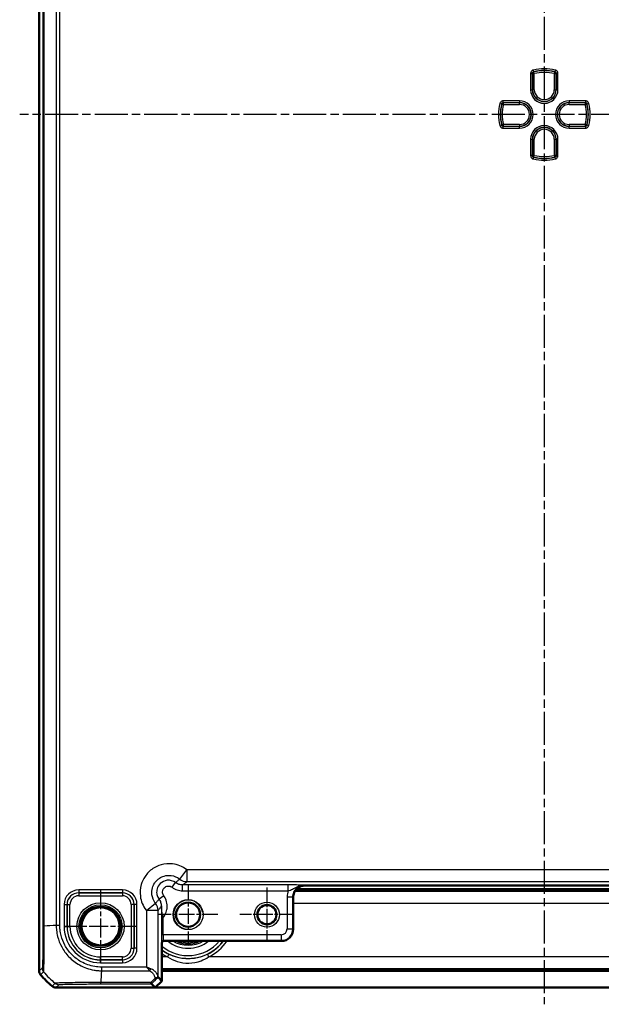
# Model space of a CAD drawing. Units: millimetres. Extents: x 1 to 1188, y 1 to 840.
# Drawn here: x 738 to 838, y 260 to 429 of the extents above; entities that cross this region are included whole.
import ezdxf

# ---------------------------------------------------------------- set-up
doc = ezdxf.new("R2010")
doc.units = ezdxf.units.MM
doc.linetypes.add('CHAIN', pattern=[0.3543, 0.2362, -0.0295, 0.0591, -0.0295])
doc.linetypes.add('DASH_DOT', pattern=[0.37, 0.24, -0.06, 0.01, -0.06])
for name, color, linetype, lineweight in [('Mittellinie (ISO)', 1, 'DASH_DOT', 25), ('Mittelpunktmarkierung (ISO)', 1, 'DASH_DOT', 25), ('Sichtbar (ISO)', 7, 'Continuous', 50), ('Sichtbar schmal (ISO)', 1, 'Continuous', 25)]:
    doc.layers.add(name, color=color, linetype=linetype, lineweight=lineweight)

msp = doc.modelspace()

# ---------------------------------------------------------------- linework, layer by layer
at = {"layer": 'Mittellinie (ISO)', "linetype": 'CHAIN', "ltscale": 23.990969}
for p, q in [((827.891498, 565.4704206), (827.891498, 260.3991906)), ((918.053988, 412.7490261), (738.0433915, 412.7490261))]:
    msp.add_line(p, q, dxfattribs=at)
at = {"layer": 'Mittelpunktmarkierung (ISO)', "linetype": 'CHAIN', "ltscale": 13.759706}
for p, q in [((751.891498, 279.9404022), (751.891498, 267.5576501)), ((758.0828741, 273.7490261), (745.7001219, 273.7490261))]:
    msp.add_line(p, q, dxfattribs=at)
at = {"layer": 'Mittelpunktmarkierung (ISO)', "linetype": 'CHAIN', "ltscale": 11.260876}
for p, q in [((766.891498, 280.8160261), (766.891498, 270.6820261)), ((771.958498, 275.7490261), (761.824498, 275.7490261))]:
    msp.add_line(p, q, dxfattribs=at)
at = {"layer": 'Mittelpunktmarkierung (ISO)', "linetype": 'CHAIN', "ltscale": 10.307786}
for p, q in [((780.391498, 280.387173), (780.391498, 271.1108793)), ((785.0296449, 275.7490261), (775.7533511, 275.7490261))]:
    msp.add_line(p, q, dxfattribs=at)
at = {"layer": 'Sichtbar (ISO)'}
for p, q in [((741.391498, 559.3957094), (741.391498, 266.1023429)), ((786.8911934, 280.7490261), (786.891498, 280.7490261)), ((786.891498, 280.7490261), (868.891498, 280.7490261)), ((784.891498, 278.7490261), (784.891498, 278.7493307)), ((784.891498, 273.2490261), (784.891498, 278.7490261)), ((784.891498, 273.2487215), (784.891498, 273.2490261)), ((762.391498, 264.380397), (762.391498, 270.9490261)), ((762.691498, 271.2490261), (782.891498, 271.2490261)), ((782.891498, 271.2490261), (782.8918026, 271.2490262)), ((741.391498, 266.1023429), (741.391498, 266.1023278)), ((761.7415603, 265.0303347), (762.391498, 264.380397)), ((744.2447996, 263.2490261), (744.2448148, 263.2490261)), ((744.2448148, 263.2490261), (761.2601271, 263.2490261)), ((761.2601271, 263.2490261), (760.6257024, 263.8834509)), ((761.2601271, 263.2490261), (762.391498, 264.380397)), ((894.5228688, 263.2490261), (761.2601271, 263.2490261))]:
    msp.add_line(p, q, dxfattribs=at)
for centre, radius in [((751.891498, 273.7490261), 3.2587262), ((766.891498, 275.7490261), 2.067), ((780.391498, 275.7490261), 1.6381469)]:
    msp.add_circle(centre, radius, dxfattribs=at)
for centre, radius, start, end in [((782.891498, 273.2490261), 2, 270.00872576, 359.991273908), ((762.691498, 270.9490261), 0.3, 90, 180), ((753.1732685, 275.0309543), 14.9988098, 219.628589071, 219.628871624), ((753.1741852, 275.0317134), 15, 219.628871611, 230.371128389), ((753.1746769, 275.0323071), 15.0007709, 230.371128393, 230.371410908)]:
    msp.add_arc(centre, radius, start, end, dxfattribs=at)
msp.add_ellipse((759.7418649, 263.0294208), major_axis=(1.9996952, 2.0009141), ratio=0.0174497467, start_param=6.2831799906, end_param=6.3013236477, dxfattribs=at)
for points, knots in [([(786.8911934, 280.7490261), (786.6401268, 280.7490255), (786.3723322, 280.6988684), (785.8796284, 280.4948352), (785.6547301, 280.3409317), (785.4771613, 280.1633628), (785.2995784, 279.9857799), (785.1456664, 279.760862), (784.9416488, 279.2681547), (784.8914987, 279.0003828), (784.891498, 278.7493307)], [-0.15065356307, -0.15065356307, -0.15065356307, -0.15065356307, -0.07533607438, -0.07533607438, 0, 0, 0, 0.07534203564, 0.07534203564, 0.15065361342, 0.15065361342, 0.15065361342, 0.15065361342]), ([(741.6212589, 265.4645877), (741.5475681, 265.5535866), (741.4898571, 265.654688), (741.4115279, 265.872104), (741.3914997, 265.9867812), (741.391498, 266.1023278)], [0, 0, 0, 0, 0.034664254965, 0.034664254965, 0.06932873744, 0.06932873744, 0.06932873744, 0.06932873744]), ([(761.2200075, 264.8659735), (761.2211036, 264.8657896), (761.2221998, 264.8656079), (761.2775223, 264.8565561), (761.3314268, 264.8534059), (761.4351443, 264.8591748), (761.4844424, 264.8681845), (761.5804642, 264.9008555), (761.6247501, 264.9263485), (761.6589991, 264.9590373)], [-0.000338206351, -0.000338206351, -0.000338206351, -0.000338206351, 0, 0, 0.016732203664, 0.016732203664, 0.033621870226, 0.033621870226, 0.0531846495, 0.0531846495, 0.0531846495, 0.0531846495]), ([(761.6589991, 264.9590373), (761.6643969, 264.9641892), (761.6695404, 264.9690713), (761.6939022, 264.9920572), (761.7084439, 265.0053152), (761.7321502, 265.0259143), (761.7387075, 265.0306014), (761.7405979, 265.0306386)], [0.066851478734, 0.066851478734, 0.066851478734, 0.066851478734, 0.070491243806, 0.070491243806, 0.085006141906, 0.085006141906, 0.103544111746, 0.103544111746, 0.103544111746, 0.103544111746]), ([(743.6070596, 263.478787), (743.6960558, 263.4050984), (743.7971539, 263.3473886), (744.0145692, 263.2690572), (744.1292497, 263.2490279), (744.2447996, 263.2490261)], [0, 0, 0, 0, 0.034663249, 0.034663249, 0.069328737457, 0.069328737457, 0.069328737457, 0.069328737457]), ([(760.5247376, 264.1179036), (760.5249614, 264.1171936), (760.5251851, 264.116485), (760.5486846, 264.0422275), (760.5722684, 263.9841627), (760.609022, 263.9062913), (760.6224592, 263.8855191), (760.6255552, 263.8835649)], [-0.000337792283, -0.000337792283, -0.000337792283, -0.000337792283, 0, 0, 0.035129880881, 0.035129880881, 0.068870888774, 0.068870888774, 0.068870888774, 0.068870888774])]:
    msp.add_open_spline(points, degree=3, knots=knots, dxfattribs=at)
msp.add_open_spline([(760.6255552, 263.8835649), (760.6256154, 263.8835269), (760.6256644, 263.8834889), (760.6257024, 263.8834509)], degree=3, dxfattribs=at)
at = {"layer": 'Sichtbar schmal (ISO)'}
for p, q in [((742.0260368, 551.718867), (742.0260368, 273.7791853)), ((742.2603755, 273.7792132), (742.2603755, 551.7188662)), ((744.2935014, 551.5802704), (744.2935014, 273.9177704)), ((744.9234686, 273.9177696), (744.9234686, 551.5802827)), ((825.5494102, 419.7787478), (825.5494102, 416.9990261)), ((825.5494102, 419.7787478), (825.8492274, 419.7787478)), ((825.8492274, 416.9990261), (825.8492274, 419.7787478)), ((826.076912, 420.0697585), (826.0047793, 420.3607693)), ((826.1812046, 419.7535409), (826.1100875, 420.0448015)), ((829.6729085, 420.0448015), (829.6017914, 419.7535409)), ((829.7782166, 420.3607693), (829.706084, 420.0697585)), ((829.9337685, 419.7787478), (830.2335858, 419.7787478)), ((829.9337685, 419.7787478), (829.9337685, 416.9990261)), ((830.2335858, 416.9990261), (830.2335858, 419.7787478)), ((825.8813874, 419.7535409), (826.1812046, 419.7535409)), ((825.8813874, 419.7535409), (825.8813874, 416.9990261)), ((826.1812046, 416.9990261), (826.1812046, 419.7535409)), ((829.6017914, 419.7535409), (829.9016086, 419.7535409)), ((829.6017914, 419.7535409), (829.6017914, 416.9990261)), ((829.9016086, 416.9990261), (829.9016086, 419.7535409)), ((825.5494102, 416.9990261), (825.8492274, 416.9990261)), ((825.8492274, 416.9990261), (825.8813874, 416.9990261)), ((826.1812046, 416.9990261), (825.8813874, 416.9990261)), ((829.6017914, 416.9990261), (829.9016086, 416.9990261)), ((829.9337685, 416.9990261), (829.9016086, 416.9990261)), ((830.2335858, 416.9990261), (829.9337685, 416.9990261)), ((823.641498, 415.0911139), (820.8617764, 415.0911139)), ((820.8617764, 414.7912967), (820.8617764, 415.0911139)), ((820.8617764, 414.7912967), (823.641498, 414.7912967)), ((820.8869832, 414.4593195), (820.8869832, 414.7591368)), ((823.641498, 414.7591368), (820.8869832, 414.7591368)), ((823.641498, 415.0911139), (823.641498, 414.7912967)), ((823.641498, 414.7912967), (823.641498, 414.7591368)), ((823.641498, 414.4593195), (823.641498, 414.7591368)), ((832.141498, 415.0911139), (832.141498, 414.7912967)), ((834.9212196, 415.0911139), (832.141498, 415.0911139)), ((832.141498, 414.7912967), (834.9212196, 414.7912967)), ((832.141498, 414.7912967), (832.141498, 414.7591368)), ((832.141498, 414.4593195), (832.141498, 414.7591368)), ((834.8960127, 414.7591368), (832.141498, 414.7591368)), ((834.8960127, 414.7591368), (834.8960127, 414.4593195)), ((834.9212196, 415.0911139), (834.9212196, 414.7912967)), ((820.2797548, 414.6357448), (820.5707656, 414.5636121)), ((820.5957226, 414.5304367), (820.8869832, 414.4593195)), ((820.8869832, 414.4593195), (823.641498, 414.4593195)), ((832.141498, 414.4593195), (834.8960127, 414.4593195)), ((834.8960127, 414.4593195), (835.1872733, 414.5304367)), ((835.2122304, 414.5636121), (835.5032411, 414.6357448)), ((820.5707656, 410.9344402), (820.2797548, 410.8623075)), ((820.8869832, 411.0387328), (820.5957226, 410.9676156)), ((820.8617764, 410.4069384), (820.8617764, 410.7067556)), ((823.641498, 410.7067556), (820.8617764, 410.7067556)), ((820.8617764, 410.4069384), (823.641498, 410.4069384)), ((820.8869832, 410.7389155), (820.8869832, 411.0387328)), ((823.641498, 411.0387328), (820.8869832, 411.0387328)), ((820.8869832, 410.7389155), (823.641498, 410.7389155)), ((823.641498, 411.0387328), (823.641498, 410.7389155)), ((823.641498, 410.7067556), (823.641498, 410.7389155)), ((823.641498, 410.4069384), (823.641498, 410.7067556)), ((832.141498, 411.0387328), (832.141498, 410.7389155)), ((834.8960127, 411.0387328), (832.141498, 411.0387328)), ((832.141498, 410.7389155), (834.8960127, 410.7389155)), ((832.141498, 410.7067556), (832.141498, 410.7389155)), ((832.141498, 410.4069384), (832.141498, 410.7067556)), ((834.9212196, 410.7067556), (832.141498, 410.7067556)), ((832.141498, 410.4069384), (834.9212196, 410.4069384)), ((834.8960127, 411.0387328), (834.8960127, 410.7389155)), ((835.1872733, 410.9676156), (834.8960127, 411.0387328)), ((834.9212196, 410.7067556), (834.9212196, 410.4069384)), ((835.5032411, 410.8623075), (835.2122304, 410.9344402)), ((825.5494102, 408.4990261), (825.5494102, 405.7193045)), ((825.5494102, 408.4990261), (825.8492274, 408.4990261)), ((825.8492274, 405.7193045), (825.8492274, 408.4990261)), ((825.8492274, 408.4990261), (825.8813874, 408.4990261)), ((826.1812046, 408.4990261), (825.8813874, 408.4990261)), ((825.8813874, 408.4990261), (825.8813874, 405.7445114)), ((826.1812046, 405.7445114), (826.1812046, 408.4990261)), ((829.6017914, 408.4990261), (829.9016086, 408.4990261)), ((829.6017914, 408.4990261), (829.6017914, 405.7445114)), ((829.9016086, 405.7445114), (829.9016086, 408.4990261)), ((829.9337685, 408.4990261), (829.9016086, 408.4990261)), ((830.2335858, 408.4990261), (829.9337685, 408.4990261)), ((829.9337685, 408.4990261), (829.9337685, 405.7193045)), ((830.2335858, 405.7193045), (830.2335858, 408.4990261)), ((825.8492274, 405.7193045), (825.5494102, 405.7193045)), ((826.1812046, 405.7445114), (825.8813874, 405.7445114)), ((826.0047793, 405.137283), (826.076912, 405.4282938)), ((826.1100875, 405.4532508), (826.1812046, 405.7445114)), ((829.6017914, 405.7445114), (829.6729085, 405.4532508)), ((829.9016086, 405.7445114), (829.6017914, 405.7445114)), ((829.706084, 405.4282938), (829.7782166, 405.137283)), ((830.2335858, 405.7193045), (829.9337685, 405.7193045)), ((765.4441652, 281.8339553), (766.6885775, 283.3986592)), ((889.0944185, 283.3986592), (766.6885775, 283.3986592)), ((766.6885775, 283.3986592), (766.6885775, 281.3989638)), ((755.6332274, 279.9903748), (748.1497686, 279.9903748)), ((748.1497686, 279.9903748), (748.1497686, 279.4904509)), ((755.6332274, 279.9903748), (755.6332274, 279.4904509)), ((764.1432075, 280.4364756), (764.7431519, 281.2360336)), ((784.0228503, 280.8359968), (765.9437591, 280.8359968)), ((765.9437591, 279.8361491), (765.9437591, 280.8359968)), ((766.6885775, 281.3989638), (889.0944185, 281.3989638)), ((784.0228503, 279.8361491), (784.0228503, 280.8359968)), ((785.3272919, 279.9955961), (870.4557041, 279.9955961)), ((870.2728811, 280.1955656), (785.5101149, 280.1955656)), ((786.8911934, 280.7490261), (786.8385235, 280.801696)), ((748.1497686, 279.4904509), (755.6332274, 279.4904509)), ((748.1588008, 279.4814188), (748.1497686, 279.4904509)), ((748.1588008, 279.4814188), (748.1588008, 278.9814949)), ((755.6241952, 279.4814188), (748.1588008, 279.4814188)), ((748.1588008, 278.9814949), (755.6241952, 278.9814949)), ((755.6332274, 279.4904509), (755.6241952, 279.4814188)), ((755.6241952, 279.4814188), (755.6241952, 278.9814949)), ((762.7040485, 278.9973166), (761.9044906, 278.3973722)), ((765.9437591, 279.8361491), (784.0228503, 279.8361491)), ((783.8389805, 278.8020006), (783.8389805, 273.3013914)), ((783.8389805, 278.8020006), (784.8388282, 278.8020006)), ((784.8388282, 273.3013914), (784.8388282, 278.8020006)), ((784.8388282, 278.8020006), (784.891498, 278.7493307)), ((870.6308385, 279.7365909), (785.1521575, 279.7365909)), ((745.6501494, 277.4907555), (745.6501494, 273.7490261)), ((745.6501494, 277.4907555), (746.1500732, 277.4907555)), ((746.1500732, 273.7490261), (746.1500732, 277.4907555)), ((746.1500732, 277.4907555), (746.1591054, 277.4817234)), ((746.1591054, 277.4817234), (746.6590292, 277.4817234)), ((746.1591054, 277.4817234), (746.1591054, 273.7490261)), ((746.6590292, 273.7490261), (746.6590292, 277.4817234)), ((757.1239668, 277.4817234), (757.1239668, 270.0163289)), ((757.6238906, 277.4817234), (757.1239668, 277.4817234)), ((757.6238906, 277.4817234), (757.6329228, 277.4907555)), ((757.6238906, 270.0163289), (757.6238906, 277.4817234)), ((757.6329228, 277.4907555), (757.6329228, 270.0072968)), ((758.1328466, 277.4907555), (757.6329228, 277.4907555)), ((758.1328466, 270.0072968), (758.1328466, 277.4907555)), ((759.7418649, 276.4519466), (761.3065688, 277.6963589)), ((784.891498, 277.7368955), (870.891498, 277.7368955)), ((759.7418649, 276.4519466), (759.7418649, 266.7809968)), ((761.7415603, 276.4519466), (759.7418649, 276.4519466)), ((761.7415603, 265.0303347), (761.7415603, 276.4519466)), ((762.3165326, 275.2845244), (762.3165326, 272.3015437)), ((762.6164869, 275.2845244), (762.3165326, 275.2845244)), ((762.6164869, 272.3015437), (762.6164869, 275.2845244)), ((744.9232982, 273.9177696), (744.29411, 273.9177696)), ((745.6501494, 273.7490261), (746.1500732, 273.7490261)), ((746.1500732, 273.7490261), (746.1591054, 273.7490261)), ((746.1591054, 273.7490261), (746.6590292, 273.7490261)), ((783.8389805, 273.3013914), (784.8388282, 273.3013914)), ((784.891498, 273.2487215), (784.8388282, 273.3013914)), ((762.6164869, 272.3015437), (762.3165326, 272.3015437)), ((782.8391328, 272.3015437), (762.6164869, 272.3015437)), ((782.8391328, 272.3015437), (782.8391328, 271.301696)), ((757.1239668, 270.0163289), (757.6238906, 270.0163289)), ((757.6329228, 270.0072968), (757.6238906, 270.0163289)), ((758.1328466, 270.0072968), (757.6329228, 270.0072968)), ((762.3388282, 271.0017417), (762.391498, 270.9490718)), ((762.6914523, 271.2490261), (762.6387825, 271.301696)), ((762.6387825, 271.301696), (782.8391328, 271.301696)), ((782.8391328, 271.301696), (782.8918026, 271.2490262)), ((755.6241952, 268.5165574), (751.891498, 268.5165574)), ((751.891498, 268.0166335), (751.891498, 268.5165574)), ((755.6241952, 268.0166335), (755.6241952, 268.5165574)), ((763.3822845, 268.5111568), (762.391498, 268.5111568)), ((763.6003852, 268.9609967), (763.3822845, 268.5111568)), ((770.1826108, 268.9609967), (770.4007114, 268.5111568)), ((885.3822845, 268.5111568), (770.4007114, 268.5111568)), ((741.9033889, 266.6142187), (741.391498, 266.1023278)), ((751.891498, 268.0166335), (755.6241952, 268.0166335)), ((751.891498, 268.0076014), (751.891498, 268.0166335)), ((751.891498, 267.5076775), (751.891498, 268.0076014)), ((755.6332274, 268.0076014), (751.891498, 268.0076014)), ((751.891498, 267.5076775), (755.6332274, 267.5076775)), ((752.0566315, 266.7809968), (752.0550934, 266.1516319)), ((759.7418649, 266.7809968), (752.056434, 266.7809968)), ((755.6241952, 268.0166335), (755.6332274, 268.0076014)), ((755.6332274, 268.0076014), (755.6332274, 267.5076775)), ((762.391498, 266.5114614), (893.391498, 266.5114614)), ((741.6212589, 265.4645877), (742.133274, 265.9766029)), ((752.0564732, 266.1510295), (760.3098376, 266.1510295)), ((893.391498, 266.2524562), (762.391498, 266.2524562)), ((762.391498, 266.0524867), (893.391498, 266.0524867)), ((744.118943, 263.9906705), (743.6070596, 263.478787)), ((744.2447996, 263.2490261), (744.7566906, 263.7609171)), ((760.5247376, 264.1179036), (751.9178488, 264.1179036)), ((751.9178497, 263.8835649), (751.9178497, 264.1179037)), ((751.9178497, 263.8835649), (760.6255552, 263.8835649))]:
    msp.add_line(p, q, dxfattribs=at)
for centre, radius in [((766.891498, 275.7490261), 2.567), ((751.891498, 273.7490261), 4.0418307), ((751.891498, 273.7490261), 3.6913761), ((751.891498, 273.7490261), 3.4744484), ((751.891498, 273.7490261), 3.3249791), ((780.391498, 275.7490261), 2.1381469)]:
    msp.add_circle(centre, radius, dxfattribs=at)
for centre, radius, start, end in [((827.891498, 412.7490261), 7.8420878, 76.078704414, 103.921295586), ((827.891498, 412.7490261), 7.5422705, 76.078704414, 103.921295586), ((827.891498, 412.7490261), 7.5101106, 76.278562825, 103.721437175), ((827.891498, 412.7490261), 7.2102934, 76.278562825, 103.721437175), ((827.891498, 416.9990261), 2.3420878, 180, 0), ((827.891498, 416.9990261), 2.0422705, 180, 0), ((827.891498, 416.9990261), 2.0101106, 180, 0), ((827.891498, 416.9990261), 1.7102934, 180, 0), ((823.641498, 412.7490261), 2.3420878, 270, 90), ((823.641498, 412.7490261), 2.0422705, 270, 90), ((823.641498, 412.7490261), 2.0101106, 270, 90), ((832.141498, 412.7490261), 2.3420878, 90, 270), ((832.141498, 412.7490261), 2.0422705, 90, 270), ((832.141498, 412.7490261), 2.0101106, 90, 270), ((827.891498, 412.7490261), 7.8420878, 166.078704414, 193.921295586), ((827.891498, 412.7490261), 7.5422705, 166.078704414, 193.921295586), ((827.891498, 412.7490261), 7.5101106, 166.278562825, 193.721437175), ((827.891498, 412.7490261), 7.2102934, 166.278562825, 193.721437175), ((823.641498, 412.7490261), 1.7102934, 270, 90), ((832.141498, 412.7490261), 1.7102934, 90, 270), ((827.891498, 412.7490261), 7.2102934, 346.278562825, 13.721437175), ((827.891498, 412.7490261), 7.5101106, 346.278562825, 13.721437175), ((827.891498, 412.7490261), 7.5422705, 346.078704414, 13.921295586), ((827.891498, 412.7490261), 7.8420878, 346.078704414, 13.921295586), ((827.891498, 408.4990261), 2.3420878, 0, 180), ((827.891498, 408.4990261), 2.0422705, 0, 180), ((827.891498, 408.4990261), 2.0101106, 0, 180), ((827.891498, 408.4990261), 1.7102934, 0, 180), ((827.891498, 412.7490261), 7.8420878, 256.078704414, 283.921295586), ((827.891498, 412.7490261), 7.5422705, 256.078704414, 283.921295586), ((827.891498, 412.7490261), 7.5101106, 256.278562825, 283.721437175), ((827.891498, 412.7490261), 7.2102934, 256.278562825, 283.721437175), ((766.891498, 275.7490261), 2.5, 10, 280), ((751.891498, 273.7490261), 6.2413486, 180, 270), ((751.891498, 273.7490261), 5.7414248, 180, 270), ((751.891498, 273.7490261), 5.7323926, 180, 270), ((751.891498, 273.7490261), 5.2324688, 180, 270), ((782.8388281, 273.301696), 2.0000001, 270.008727089, 359.991272911), ((766.891498, 275.7490261), 7.5085752, 233.179162864, 323.179162864), ((766.891498, 275.7490261), 7.0086514, 230.054129611, 320.054129611), ((766.891498, 275.7490261), 5.7357195, 231.679742195, 308.320257805), ((766.891498, 275.7490261), 5.2357957, 239.256926901, 300.743073099), ((766.891498, 275.7490261), 5.0034301, 244.077084497, 295.922915503), ((766.891498, 275.7490261), 4.8034605, 249.524949533, 290.475050467), ((766.891498, 275.7490261), 7.54379, 295.865994417, 323.379138915), ((766.891498, 275.7490261), 8.0437138, 295.865994417, 325.982708564), ((766.891498, 275.7490261), 7.54379, 233.379138915, 244.134005583), ((766.891498, 275.7490261), 8.0437138, 235.982708564, 244.134005583)]:
    msp.add_arc(centre, radius, start, end, dxfattribs=at)
for centre, major_axis, ratio, start_param, end_param in [((826.1812046, 419.7535409), (-0.1852726, -0.2359535), 0.9990157949, 4.047211183, 5.3775667777), ((829.6017914, 419.7535409), (-0.1852726, 0.2359535), 0.9990157949, 4.047211183, 5.3775667777), ((820.8869832, 414.4593195), (-0.2359535, -0.1852726), 0.9990157949, 4.047211183, 5.3775667777), ((834.8960127, 414.4593195), (-0.2359535, 0.1852726), 0.9990157949, 4.047211183, 5.3775667777), ((820.8869832, 411.0387328), (0.2359535, -0.1852726), 0.9990157949, 4.047211183, 5.3775667778), ((834.8960127, 411.0387328), (0.2359535, 0.1852726), 0.9990157949, 4.047211183, 5.3775667778), ((826.1812046, 405.7445114), (0.1852726, -0.2359535), 0.9990157949, 4.047211183, 5.3775667778), ((829.6017914, 405.7445114), (0.1852726, 0.2359535), 0.9990157949, 4.047211183, 5.3775667778), ((766.6885775, 283.3986592), (1.2063953, -1.5951835), 0.9995815717, 4.9637105252, 5.635479766), ((748.1505302, 277.489994), (-1.7683055, 1.7683055), 0.9996954599, 5.497939437, 7.0684311773), ((755.6324658, 277.489994), (1.7683055, 1.7683055), 0.9996954599, 5.497939437, 7.0684311773), ((786.8394374, 278.8010867), (-1.4150751, 1.4150751), 0.9993911515, 5.497939437, 7.0684311773), ((748.1505302, 277.489994), (-1.4148598, 1.4148598), 0.9995432825, 5.497939437, 7.0684311773), ((748.1592577, 277.4812664), (-1.414429, 1.414429), 0.9998476836, 5.497939437, 7.0684311773), ((748.1592577, 277.4812664), (-1.0609833, 1.0609833), 0.9996954599, 5.497939437, 7.0684311773), ((755.6237383, 277.4812664), (1.414429, 1.414429), 0.9998476836, 5.497939437, 7.0684311773), ((755.6237383, 277.4812664), (1.0609833, 1.0609833), 0.9996954599, 5.497939437, 7.0684311773), ((755.6324658, 277.489994), (1.4148598, 1.4148598), 0.9995432825, 5.497939437, 7.0684311773), ((786.8394374, 278.8010867), (-2.1219666, 2.1219666), 0.9996954599, 0.4333454759, 0.7852458701), ((759.7418649, 276.4519466), (-1.5951835, 1.2063953), 0.9995815717, 3.7892981942, 4.461067435), ((743.0258965, 273.7795888), (-1, 0.0000501), 0.002871079, 0.0174533645, 0.6963691473), ((753.7430101, 273.1097342), (-15, 0), 0.0693633452, 5.3939000214, 5.5843580256), ((782.8388281, 273.301696), (0.7073222, -0.7073222), 0.9996954599, 5.497939437, 7.0684311773), ((762.3392242, 272.3015437), (0, -1.3), 0.0174550649, 4.7123889804, 6.2657320138), ((762.6391785, 272.3015437), (0, 1), 0.0226915844, 1.5707963268, 3.1241393606), ((755.6237383, 270.0167859), (1.0609833, -1.0609833), 0.9996954599, 5.497939437, 7.0684311773), ((755.6237383, 270.0167859), (1.414429, -1.414429), 0.9998476836, 5.497939437, 7.0684311773), ((755.6324658, 270.0080583), (1.7683055, -1.7683055), 0.9996954599, 5.497939437, 7.0684311773), ((755.6324658, 270.0080583), (1.4148598, -1.4148598), 0.9995432825, 5.497939437, 7.0684311773), ((762.6387825, 271.0017417), (-0.212132, -0.212132), 0.9996954599, 3.9271431102, 5.4976348505), ((742.9032366, 266.6142187), (-0.7071068, 0.7071068), 0.9996954599, 0.7855504566, 1.4770759041), ((760.3098376, 266.4660131), (0.2251591, 0.446434), 0.3431077584, 4.1150095891, 4.883738572), ((753.6797695, 275.5372976), (10.6066017, -10.6066017), 0.9993910125, 4.6186401744, 4.8061846414), ((752.725885, 275.6005382), (1.0402932, 14.9999999), 0.0012047626, 2.2523406532, 2.4427118737), ((771.9503176, 275.6005382), (-14.5064751, -14.9978663), 0.0174400779, 5.5267926471, 5.6010880462), ((772.3037633, 275.2470925), (-14.5066273, -14.4977902), 0.0174497467, 5.5186658993, 5.6304470878), ((744.7564399, 264.7608085), (0.7489186, -0.6626619), 0.9997285019, 4.7460232268, 5.4366218097)]:
    msp.add_ellipse(centre, major_axis=major_axis, ratio=ratio, start_param=start_param, end_param=end_param, dxfattribs=at)
for points, knots in [([(826.0047793, 420.3607693), (825.9241311, 420.340779), (825.8477306, 420.3038097), (825.7179345, 420.2033689), (825.6640687, 420.1406322), (825.594497, 420.0152798), (825.5728241, 419.9560371), (825.5532156, 419.8566601), (825.5494102, 419.8177032), (825.5494102, 419.7787478)], [-0.079620135326, -0.079620135326, -0.079620135326, -0.079620135326, -0.054693482038, -0.054693482038, -0.030385267799, -0.030385267799, -0.011686641461, -0.011686641461, 0, 0, 0, 0]), ([(825.8492274, 419.7787478), (825.8492089, 419.79824), (825.8510953, 419.8177312), (825.8608642, 419.8674474), (825.8716857, 419.8970804), (825.9064542, 419.9597702), (825.93339, 419.9911363), (825.9983192, 420.0413323), (826.0365483, 420.0597944), (826.076912, 420.0697585)], [0, 0, 0, 0, 0.011686641461, 0.011686641461, 0.030385267799, 0.030385267799, 0.054693482038, 0.054693482038, 0.079620135326, 0.079620135326, 0.079620135326, 0.079620135326]), ([(825.8492274, 419.7787478), (825.8545755, 419.7745635), (825.8599235, 419.7703756), (825.8652714, 419.7661838), (825.8706434, 419.7619733), (825.8760154, 419.757759), (825.8813874, 419.7535409)], [0.059010885409, 0.059010885409, 0.059010885409, 0.059010885409, 0.105000064897, 0.105000064897, 0.105000064897, 0.151195459766, 0.151195459766, 0.151195459766, 0.151195459766]), ([(826.1100875, 420.0448015), (826.1045451, 420.048978), (826.0990031, 420.0531506), (826.0934615, 420.0573194), (826.0879447, 420.0614696), (826.0824282, 420.065616), (826.076912, 420.0697585)], [-0.151195459766, -0.151195459766, -0.151195459766, -0.151195459766, -0.105000064897, -0.105000064897, -0.105000064897, -0.059010885409, -0.059010885409, -0.059010885409, -0.059010885409]), ([(829.706084, 420.0697585), (829.7005484, 420.0656014), (829.6950125, 420.0614404), (829.6894761, 420.0572756), (829.683954, 420.0531214), (829.6784314, 420.0489634), (829.6729085, 420.0448015)], [0.058946200952, 0.058946200952, 0.058946200952, 0.058946200952, 0.105097406431, 0.105097406431, 0.105097406431, 0.151130775309, 0.151130775309, 0.151130775309, 0.151130775309]), ([(829.706084, 420.0697585), (829.7250078, 420.065087), (829.7434723, 420.0585667), (829.7893772, 420.0371241), (829.815536, 420.0194916), (829.868019, 419.9706632), (829.8919833, 419.9369731), (829.9250851, 419.8618742), (829.9338081, 419.8203247), (829.9337685, 419.7787478)], [0, 0, 0, 0, 0.011686445799, 0.011686445799, 0.030384759077, 0.030384759077, 0.054692566339, 0.054692566339, 0.079620135478, 0.079620135478, 0.079620135478, 0.079620135478]), ([(830.2335858, 419.7787478), (830.2335858, 419.8618397), (830.2160821, 419.9448935), (830.1498161, 420.0950426), (830.1018816, 420.1624182), (829.9969503, 420.2601022), (829.9446628, 420.2953907), (829.8529237, 420.3383313), (829.8160272, 420.3513972), (829.7782166, 420.3607693)], [-0.079620135478, -0.079620135478, -0.079620135478, -0.079620135478, -0.054692566339, -0.054692566339, -0.030384759077, -0.030384759077, -0.011686445799, -0.011686445799, 0, 0, 0, 0]), ([(829.9016086, 419.7535409), (829.9069617, 419.7577442), (829.9123149, 419.7619438), (829.917668, 419.7661395), (829.9230348, 419.7703461), (829.9284017, 419.7745488), (829.9337685, 419.7787478)], [-0.151130775309, -0.151130775309, -0.151130775309, -0.151130775309, -0.105097406431, -0.105097406431, -0.105097406431, -0.058946200952, -0.058946200952, -0.058946200952, -0.058946200952]), ([(820.8617764, 415.0911139), (820.7786845, 415.0911139), (820.6956307, 415.0736103), (820.5454815, 415.0073442), (820.478106, 414.9594098), (820.3804219, 414.8544785), (820.3451334, 414.8021909), (820.3021928, 414.7104519), (820.2891269, 414.6735554), (820.2797548, 414.6357448)], [-0.079620135478, -0.079620135478, -0.079620135478, -0.079620135478, -0.054692566339, -0.054692566339, -0.030384759077, -0.030384759077, -0.011686445799, -0.011686445799, 0, 0, 0, 0]), ([(820.5707656, 414.5636121), (820.5754371, 414.582536), (820.5819574, 414.6010004), (820.6034, 414.6469053), (820.6210325, 414.6730641), (820.669861, 414.7255471), (820.703551, 414.7495114), (820.77865, 414.7826133), (820.8201995, 414.7913362), (820.8617764, 414.7912967)], [0, 0, 0, 0, 0.011686445799, 0.011686445799, 0.030384759077, 0.030384759077, 0.054692566339, 0.054692566339, 0.079620135478, 0.079620135478, 0.079620135478, 0.079620135478]), ([(820.8869832, 414.7591368), (820.8827799, 414.7644899), (820.8785804, 414.769843), (820.8743846, 414.7751962), (820.8701781, 414.780563), (820.8659753, 414.7859298), (820.8617764, 414.7912967)], [-0.151130775309, -0.151130775309, -0.151130775309, -0.151130775309, -0.105097406431, -0.105097406431, -0.105097406431, -0.058946200952, -0.058946200952, -0.058946200952, -0.058946200952]), ([(834.9212196, 414.7912967), (834.9170354, 414.7859487), (834.9128474, 414.7806007), (834.9086557, 414.7752527), (834.9044452, 414.7698807), (834.9002309, 414.7645087), (834.8960127, 414.7591368)], [0.059010885409, 0.059010885409, 0.059010885409, 0.059010885409, 0.105000064897, 0.105000064897, 0.105000064897, 0.151195459766, 0.151195459766, 0.151195459766, 0.151195459766]), ([(835.5032411, 414.6357448), (835.4832509, 414.7163931), (835.4462815, 414.7927935), (835.3458407, 414.9225896), (835.283104, 414.9764554), (835.1577516, 415.0460271), (835.098509, 415.0677), (834.9991319, 415.0873086), (834.9601751, 415.0911139), (834.9212196, 415.0911139)], [-0.079620135326, -0.079620135326, -0.079620135326, -0.079620135326, -0.054693482038, -0.054693482038, -0.030385267799, -0.030385267799, -0.011686641461, -0.011686641461, 0, 0, 0, 0]), ([(834.9212196, 414.7912967), (834.9407119, 414.7913152), (834.960203, 414.7894288), (835.0099192, 414.7796599), (835.0395523, 414.7688385), (835.102242, 414.7340699), (835.1336081, 414.7071342), (835.1838041, 414.6422049), (835.2022662, 414.6039758), (835.2122304, 414.5636121)], [0, 0, 0, 0, 0.011686641461, 0.011686641461, 0.030385267799, 0.030385267799, 0.054693482038, 0.054693482038, 0.079620135326, 0.079620135326, 0.079620135326, 0.079620135326]), ([(820.5707656, 414.5636121), (820.5749228, 414.5580765), (820.5790837, 414.5525406), (820.5832486, 414.5470043), (820.5874028, 414.5414821), (820.5915608, 414.5359596), (820.5957226, 414.5304367)], [0.058946200952, 0.058946200952, 0.058946200952, 0.058946200952, 0.105097406431, 0.105097406431, 0.105097406431, 0.151130775309, 0.151130775309, 0.151130775309, 0.151130775309]), ([(835.1872733, 414.5304367), (835.1914499, 414.535979), (835.1956225, 414.541521), (835.1997913, 414.5470626), (835.2039414, 414.5525795), (835.2080878, 414.558096), (835.2122304, 414.5636121)], [-0.151195459766, -0.151195459766, -0.151195459766, -0.151195459766, -0.105000064897, -0.105000064897, -0.105000064897, -0.059010885409, -0.059010885409, -0.059010885409, -0.059010885409]), ([(820.2797548, 410.8623075), (820.2997451, 410.7816592), (820.3367144, 410.7052588), (820.4371552, 410.5754626), (820.499892, 410.5215969), (820.6252444, 410.4520252), (820.684487, 410.4303523), (820.783864, 410.4107437), (820.8228209, 410.4069384), (820.8617764, 410.4069384)], [-0.079620135326, -0.079620135326, -0.079620135326, -0.079620135326, -0.054693482038, -0.054693482038, -0.030385267799, -0.030385267799, -0.011686641461, -0.011686641461, 0, 0, 0, 0]), ([(820.5957226, 410.9676156), (820.5915461, 410.9620733), (820.5873735, 410.9565313), (820.5832047, 410.9509897), (820.5790545, 410.9454728), (820.5749082, 410.9399563), (820.5707656, 410.9344402)], [-0.151195459766, -0.151195459766, -0.151195459766, -0.151195459766, -0.105000064897, -0.105000064897, -0.105000064897, -0.059010885409, -0.059010885409, -0.059010885409, -0.059010885409]), ([(820.8617764, 410.7067556), (820.8422841, 410.7067371), (820.822793, 410.7086235), (820.7730768, 410.7183924), (820.7434437, 410.7292138), (820.680754, 410.7639824), (820.6493879, 410.7909181), (820.5991918, 410.8558474), (820.5807298, 410.8940765), (820.5707656, 410.9344402)], [0, 0, 0, 0, 0.011686641461, 0.011686641461, 0.030385267799, 0.030385267799, 0.054693482038, 0.054693482038, 0.079620135326, 0.079620135326, 0.079620135326, 0.079620135326]), ([(820.8617764, 410.7067556), (820.8659606, 410.7121036), (820.8701486, 410.7174516), (820.8743403, 410.7227996), (820.8785508, 410.7281716), (820.8827651, 410.7335436), (820.8869832, 410.7389155)], [0.059010885409, 0.059010885409, 0.059010885409, 0.059010885409, 0.105000064897, 0.105000064897, 0.105000064897, 0.151195459766, 0.151195459766, 0.151195459766, 0.151195459766]), ([(834.8960127, 410.7389155), (834.9002161, 410.7335624), (834.9044156, 410.7282093), (834.9086114, 410.7228561), (834.9128179, 410.7174893), (834.9170206, 410.7121225), (834.9212196, 410.7067556)], [-0.151130775307, -0.151130775307, -0.151130775307, -0.151130775307, -0.105097406431, -0.105097406431, -0.105097406431, -0.05894620095, -0.05894620095, -0.05894620095, -0.05894620095]), ([(835.2122304, 410.9344402), (835.2075588, 410.9155163), (835.2010386, 410.8970519), (835.179596, 410.851147), (835.1619635, 410.8249882), (835.113135, 410.7725052), (835.079445, 410.7485408), (835.004346, 410.715439), (834.9627965, 410.706716), (834.9212196, 410.7067556)], [0, 0, 0, 0, 0.011686445799, 0.011686445799, 0.030384759077, 0.030384759077, 0.054692566339, 0.054692566339, 0.079620135478, 0.079620135478, 0.079620135478, 0.079620135478]), ([(834.9212196, 410.4069384), (835.0043115, 410.4069384), (835.0873653, 410.424442), (835.2375144, 410.4907081), (835.30489, 410.5386425), (835.4025741, 410.6435738), (835.4378626, 410.6958614), (835.4808031, 410.7876004), (835.493869, 410.8244969), (835.5032411, 410.8623075)], [-0.079620135478, -0.079620135478, -0.079620135478, -0.079620135478, -0.054692566339, -0.054692566339, -0.030384759077, -0.030384759077, -0.011686445799, -0.011686445799, 0, 0, 0, 0]), ([(835.2122304, 410.9344402), (835.2080732, 410.9399757), (835.2039122, 410.9455117), (835.1997474, 410.951048), (835.1955932, 410.9565702), (835.1914352, 410.9620927), (835.1872733, 410.9676156)], [0.05894620095, 0.05894620095, 0.05894620095, 0.05894620095, 0.105097406431, 0.105097406431, 0.105097406431, 0.151130775307, 0.151130775307, 0.151130775307, 0.151130775307]), ([(825.5494102, 405.7193045), (825.5494102, 405.6362126), (825.5669139, 405.5531588), (825.6331799, 405.4030097), (825.6811144, 405.3356341), (825.7860457, 405.2379501), (825.8383332, 405.2026616), (825.9300723, 405.159721), (825.9669687, 405.1466551), (826.0047793, 405.137283)], [-0.079620135478, -0.079620135478, -0.079620135478, -0.079620135478, -0.054692566339, -0.054692566339, -0.030384759077, -0.030384759077, -0.011686445799, -0.011686445799, 0, 0, 0, 0]), ([(826.076912, 405.4282938), (826.0579882, 405.4329653), (826.0395237, 405.4394855), (825.9936188, 405.4609281), (825.96746, 405.4785607), (825.914977, 405.5273891), (825.8910127, 405.5610792), (825.8579108, 405.6361781), (825.8491879, 405.6777276), (825.8492274, 405.7193045)], [0, 0, 0, 0, 0.011686445799, 0.011686445799, 0.030384759077, 0.030384759077, 0.054692566339, 0.054692566339, 0.079620135478, 0.079620135478, 0.079620135478, 0.079620135478]), ([(825.8813874, 405.7445114), (825.8760342, 405.7403081), (825.8706811, 405.7361085), (825.865328, 405.7319128), (825.8599611, 405.7277062), (825.8545943, 405.7235035), (825.8492274, 405.7193045)], [-0.151130775307, -0.151130775307, -0.151130775307, -0.151130775307, -0.105097406431, -0.105097406431, -0.105097406431, -0.05894620095, -0.05894620095, -0.05894620095, -0.05894620095]), ([(826.076912, 405.4282938), (826.0824476, 405.4324509), (826.0879835, 405.4366119), (826.0935198, 405.4407767), (826.099042, 405.4449309), (826.1045646, 405.4490889), (826.1100875, 405.4532508)], [0.05894620095, 0.05894620095, 0.05894620095, 0.05894620095, 0.105097406431, 0.105097406431, 0.105097406431, 0.151130775307, 0.151130775307, 0.151130775307, 0.151130775307]), ([(829.6729085, 405.4532508), (829.6784509, 405.4490743), (829.6839928, 405.4449016), (829.6895345, 405.4407329), (829.6950513, 405.4365827), (829.7005678, 405.4324363), (829.706084, 405.4282938)], [-0.151195459766, -0.151195459766, -0.151195459766, -0.151195459766, -0.105000064897, -0.105000064897, -0.105000064897, -0.059010885409, -0.059010885409, -0.059010885409, -0.059010885409]), ([(829.9337685, 405.7193045), (829.9337871, 405.6998123), (829.9319006, 405.6803211), (829.9221317, 405.6306049), (829.9113103, 405.6009719), (829.8765418, 405.5382821), (829.849606, 405.506916), (829.7846768, 405.45672), (829.7464477, 405.4382579), (829.706084, 405.4282938)], [0, 0, 0, 0, 0.011686641461, 0.011686641461, 0.030385267799, 0.030385267799, 0.054693482038, 0.054693482038, 0.079620135326, 0.079620135326, 0.079620135326, 0.079620135326]), ([(829.7782166, 405.137283), (829.8588649, 405.1572733), (829.9352653, 405.1942426), (830.0650615, 405.2946834), (830.1189272, 405.3574201), (830.188499, 405.4827725), (830.2101719, 405.5420151), (830.2297804, 405.6413922), (830.2335858, 405.680349), (830.2335858, 405.7193045)], [-0.079620135326, -0.079620135326, -0.079620135326, -0.079620135326, -0.054693482038, -0.054693482038, -0.030385267799, -0.030385267799, -0.011686641461, -0.011686641461, 0, 0, 0, 0]), ([(829.9337685, 405.7193045), (829.9284205, 405.7234888), (829.9230725, 405.7276767), (829.9177245, 405.7318684), (829.9123525, 405.736079), (829.9069806, 405.7402933), (829.9016086, 405.7445114)], [0.059010885409, 0.059010885409, 0.059010885409, 0.059010885409, 0.105000064897, 0.105000064897, 0.105000064897, 0.151195459766, 0.151195459766, 0.151195459766, 0.151195459766]), ([(766.6885775, 283.3986592), (766.6634672, 283.4186295), (766.6381619, 283.4383558), (765.9231712, 283.9846085), (765.0927799, 284.3251112), (763.5697597, 284.5178453), (762.8907161, 284.4657078), (761.7555372, 284.1403451), (761.2843152, 283.9214298), (760.591341, 283.4567617), (760.3422844, 283.2520222), (760.1153932, 283.025131), (759.8885019, 282.7982398), (759.6837625, 282.5491831), (759.2190944, 281.8562089), (759.000179, 281.384987), (758.6748163, 280.249808), (758.6226788, 279.5707645), (758.8154129, 278.0477443), (759.1559156, 277.217353), (759.7021684, 276.5023622), (759.7218946, 276.477057), (759.7418649, 276.4519466)], [-1.545077929, -1.545077929, -1.545077929, -1.545077929, -1.5354533754, -1.5354533754, -1.2751614966, -1.2751614966, -1.0749369744, -1.0749369744, -0.9209181112, -0.9209181112, -0.8246563217, -0.8246563217, -0.8246563217, -0.7283945322, -0.7283945322, -0.574375669, -0.574375669, -0.3741511469, -0.3741511469, -0.113859268, -0.113859268, -0.1042347145, -0.1042347145, -0.1042347145, -0.1042347145]), ([(761.3065688, 277.6963589), (761.2946753, 277.7113159), (761.2829271, 277.7263889), (760.9576006, 278.1522718), (760.7548296, 278.6468711), (760.6400854, 279.5539858), (760.6711561, 279.9584168), (760.8649595, 280.6345107), (760.9953486, 280.9151605), (761.2721028, 281.327882), (761.3940432, 281.4762153), (761.529176, 281.6113481), (761.6643088, 281.7464809), (761.8126422, 281.8684213), (762.2253636, 282.1451756), (762.5060135, 282.2755646), (763.1821073, 282.4693681), (763.5865384, 282.5004388), (764.4936531, 282.3856945), (764.9882524, 282.1829235), (765.4141352, 281.8575971), (765.4292083, 281.8458489), (765.4441652, 281.8339553)], [0.1042347145, 0.1042347145, 0.1042347145, 0.1042347145, 0.113859268, 0.113859268, 0.3741511469, 0.3741511469, 0.574375669, 0.574375669, 0.7283945322, 0.7283945322, 0.8246563217, 0.8246563217, 0.8246563217, 0.9209181112, 0.9209181112, 1.0749369744, 1.0749369744, 1.2751614966, 1.2751614966, 1.5354533754, 1.5354533754, 1.545077929, 1.545077929, 1.545077929, 1.545077929]), ([(764.7431519, 281.2360336), (764.3399521, 281.5386038), (763.8209926, 281.6826982), (762.8659656, 281.5848071), (762.4302774, 281.3800099), (761.8512815, 280.8110554), (761.664918, 280.4936168), (761.498439, 279.88639), (761.4802778, 279.6076561), (761.5466433, 279.1278954), (761.608243, 278.9238866), (761.7567888, 278.6156127), (761.8255006, 278.5026329), (761.9044906, 278.3973722)], [-0.29379496163, -0.29379496163, -0.29379496163, -0.29379496163, -0.21712538117, -0.21712538117, -0.14779527637, -0.14779527637, -0.09367306249, -0.09367306249, -0.05204059027, -0.05204059027, -0.02001561164, -0.02001561164, 0, 0, 0, 0]), ([(765.4441652, 281.8339553), (765.3939636, 281.7921285), (765.3438656, 281.7502234), (765.2297234, 281.6543164), (765.1657565, 281.6002575), (765.10203, 281.5460276), (765.0381971, 281.4917069), (764.974605, 281.4372148), (764.8550042, 281.3338609), (764.7989332, 281.2850417), (764.7431519, 281.2360336)], [0.194476317, 0.194476317, 0.194476317, 0.194476317, 0.8796227433, 0.8796227433, 1.7592454865, 1.7592454865, 1.7592454865, 2.6403383067, 2.6403383067, 3.4241737716, 3.4241737716, 3.4241737716, 3.4241737716]), ([(762.7040485, 278.9973166), (762.6640055, 279.0506827), (762.6291735, 279.1079619), (762.5538723, 279.2642511), (762.5226476, 279.3676787), (762.4890114, 279.610904), (762.4982229, 279.752213), (762.5826296, 280.0600563), (762.6771117, 280.2209863), (762.9706446, 280.5094288), (763.1915224, 280.6132576), (763.6756902, 280.6628995), (763.9387892, 280.5898599), (764.1432075, 280.4364756)], [0, 0, 0, 0, 0.02001561164, 0.02001561164, 0.05204059027, 0.05204059027, 0.09367306249, 0.09367306249, 0.14779527637, 0.14779527637, 0.21712538117, 0.21712538117, 0.29379496163, 0.29379496163, 0.29379496163, 0.29379496163]), ([(764.1432075, 280.4364756), (764.4006268, 280.2433223), (764.6893759, 280.0919854), (765.3000342, 279.8883798), (765.6218794, 279.8361491), (765.9437591, 279.8361491)], [0, 0, 0, 0, 0.09654820655, 0.09654820655, 0.19311211234, 0.19311211234, 0.19311211234, 0.19311211234]), ([(765.9437591, 280.8359968), (765.7291154, 280.8359536), (765.5145017, 280.8707361), (765.107315, 281.0064118), (764.9147846, 281.1072797), (764.7431519, 281.2360336)], [-0.19311211234, -0.19311211234, -0.19311211234, -0.19311211234, -0.09654820655, -0.09654820655, 0, 0, 0, 0]), ([(765.9437591, 280.8359968), (766.0038579, 280.8814031), (766.0639547, 280.9268095), (766.1918614, 281.0234594), (766.2596695, 281.074703), (766.3274672, 281.1259467), (766.3951518, 281.1771048), (766.4628259, 281.228263), (766.5831918, 281.3192687), (766.6358881, 281.3591163), (766.6885775, 281.3989638)], [-3.4210631089, -3.4210631089, -3.4210631089, -3.4210631089, -2.6403383067, -2.6403383067, -1.7592454865, -1.7592454865, -1.7592454865, -0.8796227433, -0.8796227433, -0.194476317, -0.194476317, -0.194476317, -0.194476317]), ([(786.8385235, 280.801696), (786.7040628, 280.8050131), (786.5677528, 280.8083505), (786.195361, 280.8166309), (785.946996, 280.8213768), (785.3731699, 280.8292945), (785.0484736, 280.8324477), (784.4792484, 280.8353901), (784.2497866, 280.8359968), (784.0228503, 280.8359968)], [-0.35684095585, -0.35684095585, -0.35684095585, -0.35684095585, -0.2869943856, -0.2869943856, -0.17701025654, -0.17701025654, -0.0680808679, -0.0680808679, 0, 0, 0, 0]), ([(784.0228503, 279.8361491), (784.1498018, 279.872866), (784.2822252, 279.9168638), (784.6339067, 280.0544581), (784.857043, 280.1649485), (785.376827, 280.4294393), (785.6812752, 280.5873927), (786.3010309, 280.761553), (786.5697249, 280.8033546), (786.8385235, 280.801696)], [0, 0, 0, 0, 0.0680808679, 0.0680808679, 0.17701025654, 0.17701025654, 0.2869943856, 0.2869943856, 0.35684095585, 0.35684095585, 0.35684095585, 0.35684095585]), ([(761.9044906, 278.3973722), (761.8554825, 278.3415909), (761.8066632, 278.2855199), (761.7033094, 278.1659191), (761.6488172, 278.1023271), (761.5944966, 278.0384941), (761.5402666, 277.9747676), (761.4862077, 277.9108007), (761.3903008, 277.7966585), (761.3483956, 277.7465606), (761.3065688, 277.6963589)], [0.0972573552, 0.0972573552, 0.0972573552, 0.0972573552, 0.8810928201, 0.8810928201, 1.7621856403, 1.7621856403, 1.7621856403, 2.6418083836, 2.6418083836, 3.3269548098, 3.3269548098, 3.3269548098, 3.3269548098]), ([(761.9044906, 278.3973722), (762.02442, 278.2375028), (762.1201862, 278.0595165), (762.2648128, 277.6554174), (762.3045735, 277.4261234), (762.3045273, 277.196765)], [-0.19311480019, -0.19311480019, -0.19311480019, -0.19311480019, -0.10318374539, -0.10318374539, 0, 0, 0, 0]), ([(762.6164869, 275.2845244), (762.646543, 275.3208985), (762.6757407, 275.3579802), (762.7040485, 275.3957295), (762.7864464, 275.5056092), (762.8612938, 275.6211522), (763.079017, 276.0138832), (763.1873331, 276.3101668), (763.2853469, 276.8071406), (763.304375, 277.0019561), (763.304375, 277.196765), (763.304375, 277.5407109), (763.2446738, 277.8845723), (763.0276448, 278.4906029), (762.8839636, 278.7575402), (762.7040485, 278.9973166)], [-0.20730899048, -0.20730899048, -0.20730899048, -0.20730899048, -0.19315375496, -0.19315375496, -0.19315375496, -0.15195099248, -0.15195099248, -0.05844268941, -0.05844268941, 0, 0, 0, 0.10318374539, 0.10318374539, 0.19311480019, 0.19311480019, 0.19311480019, 0.19311480019]), ([(761.7415603, 276.4519466), (761.7814079, 276.504636), (761.8212554, 276.5573323), (761.9122612, 276.6776982), (761.9634193, 276.7453724), (762.0145775, 276.8130569), (762.0658211, 276.8808546), (762.1170647, 276.9486628), (762.2137147, 277.0765694), (762.259121, 277.1366662), (762.3045273, 277.196765)], [-3.3269548098, -3.3269548098, -3.3269548098, -3.3269548098, -2.6418083836, -2.6418083836, -1.7621856403, -1.7621856403, -1.7621856403, -0.8810928201, -0.8810928201, -0.1003680179, -0.1003680179, -0.1003680179, -0.1003680179]), ([(762.3045273, 277.196765), (762.3066398, 276.9772771), (762.3087487, 276.7570415), (762.3120586, 276.3565178), (762.3133621, 276.1782211), (762.3151764, 275.8534884), (762.3158019, 275.7090177), (762.3164029, 275.4698307), (762.3165326, 275.3770892), (762.3165326, 275.2845244)], [-0.2051567045, -0.2051567045, -0.2051567045, -0.2051567045, -0.12996092523, -0.12996092523, -0.07220051402, -0.07220051402, -0.02776942847, -0.02776942847, 0, 0, 0, 0]), ([(762.6164869, 275.2845244), (762.5970072, 275.3931854), (762.5770086, 275.49998), (762.5250503, 275.7693589), (762.4932813, 275.926017), (762.4252579, 276.2640832), (762.3905331, 276.4390223), (762.3287834, 276.8136827), (762.3075452, 277.005886), (762.3045273, 277.196765)], [0, 0, 0, 0, 0.02776942847, 0.02776942847, 0.07220051402, 0.07220051402, 0.12996092523, 0.12996092523, 0.2051567045, 0.2051567045, 0.2051567045, 0.2051567045]), ([(742.0260488, 273.7795888), (742.0260362, 273.5277297), (742.0258607, 273.2757902), (742.0246774, 272.642313), (742.023413, 272.2627856), (742.0186601, 271.2693081), (742.0142612, 270.6711996), (742.0021225, 269.5065657), (741.9942435, 268.9570434), (741.9771089, 268.0578824), (741.9679611, 267.6935953), (741.9504041, 267.1729984), (741.9421961, 266.989291), (741.9274391, 266.7595792), (741.9210766, 266.6899703), (741.910921, 266.6280265), (741.9071486, 266.6186422), (741.9033963, 266.6143881), (741.9033938, 266.6143853), (741.9033913, 266.6143825), (741.9033889, 266.6142187)], [0, 0, 0, 0, 0.0755580531, 0.0755580531, 0.1910726815, 0.1910726815, 0.3839349899, 0.3839349899, 0.5941486403, 0.5941486403, 0.7813507986, 0.7813507986, 0.9321428575, 0.9321428575, 1.0418369697, 1.0418369697, 1.1063516684, 1.1063516684, 1.1063516684, 1.1063939398, 1.1063939398, 1.1063939398, 1.1063939398]), ([(742.133274, 265.9766029), (742.1335213, 265.9764896), (742.1335332, 265.9765013), (742.133545, 265.9765131), (742.1375217, 265.9804532), (742.137351, 265.9966551), (742.1483901, 266.0645454), (742.1558906, 266.1397463), (742.1747487, 266.386684), (742.1860464, 266.5843242), (742.2086053, 267.1476449), (742.2196456, 267.5442934), (742.2414275, 268.5215231), (742.2477258, 269.1198038), (742.2563503, 270.3938334), (742.2601751, 271.0460432), (742.2607206, 272.1277111), (742.2591748, 272.5414786), (742.2581823, 273.231083), (742.2585365, 273.525798), (742.2587668, 273.7777855), (742.2587672, 273.7782158), (742.2587676, 273.7786459), (742.2590529, 273.779077)], [-1.1065438059, -1.1065438059, -1.1065438059, -1.1065438059, -1.1063516684, -1.1063516684, -1.1063516684, -1.0418369697, -1.0418369697, -0.9321428575, -0.9321428575, -0.7813507986, -0.7813507986, -0.5941486403, -0.5941486403, -0.3839349899, -0.3839349899, -0.1910726815, -0.1910726815, -0.0755580531, -0.0755580531, 0, 0, 0, 0.0001290193, 0.0001290193, 0.0001290193, 0.0001290193]), ([(744.2935013, 273.9177704), (744.2941103, 273.9172683), (744.2941106, 273.9167662), (744.2941109, 273.916264), (744.2942741, 273.6548295), (744.3109023, 273.3537855), (744.3822452, 272.7164204), (744.4464902, 272.3687093), (744.6915017, 271.3969107), (744.9267707, 270.7921664), (745.5679153, 269.6088228), (745.9875101, 269.0354551), (746.9965731, 267.9856694), (747.6160348, 267.508848), (749.0712996, 266.7007622), (749.9159652, 266.4076848), (750.990804, 266.2253493), (751.1944237, 266.198553), (751.6206122, 266.1600842), (751.8557072, 266.1532367), (752.0550936, 266.1516868), (752.0550936, 266.1516868), (752.0550936, 266.1516868), (752.0550936, 266.1516868)], [-1.1149751859, -1.1149751859, -1.1149751859, -1.1149751859, -1.1148255667, -1.1148255667, -1.1148255667, -1.0369445732, -1.0369445732, -0.9406641791, -0.9406641791, -0.7628229114, -0.7628229114, -0.5718133489, -0.5718133489, -0.360921923, -0.360921923, -0.1169278956, -0.1169278956, -0.060458731, -0.060458731, 0, 0, 0, 0.0000000036, 0.0000000036, 0.0000000036, 0.0000000036]), ([(752.0566315, 266.7810318), (751.855103, 266.7815243), (751.6534512, 266.7861378), (751.2650213, 266.8187827), (751.0780349, 266.8427675), (750.0899281, 267.0092604), (749.311239, 267.2799953), (747.9762289, 268.0251164), (747.4088005, 268.4666543), (746.4774868, 269.4323868), (746.0923628, 269.9574276), (745.5002875, 271.0454206), (745.2822474, 271.6002387), (745.0556237, 272.4941409), (744.9968094, 272.8142324), (744.9335276, 273.3963853), (744.9237502, 273.6577548), (744.9232989, 273.9173577), (744.9232986, 273.9174949), (744.9232984, 273.9176321), (744.9234686, 273.9177696)], [0, 0, 0, 0, 0.060458731, 0.060458731, 0.1169278956, 0.1169278956, 0.360921923, 0.360921923, 0.5718133489, 0.5718133489, 0.7628229114, 0.7628229114, 0.9406641791, 0.9406641791, 1.0369445732, 1.0369445732, 1.1148255667, 1.1148255667, 1.1148255667, 1.1148667248, 1.1148667248, 1.1148667248, 1.1148667248]), ([(763.3822845, 268.5111568), (763.903239, 268.1743836), (764.4501497, 267.9152535), (765.658411, 267.5305987), (766.3274377, 267.4314787), (767.7110433, 267.4553202), (768.42176, 267.5935417), (769.5493664, 268.0214084), (769.9835601, 268.2414875), (770.4007114, 268.5111568)], [0, 0, 0, 0, 0.17368681903, 0.17368681903, 0.37444080682, 0.37444080682, 0.58881903489, 0.58881903489, 0.72789776961, 0.72789776961, 0.72789776961, 0.72789776961]), ([(770.1826108, 268.9609967), (769.7913858, 268.7713149), (769.3841607, 268.6165539), (768.3266154, 268.3157184), (767.6600823, 268.21858), (766.3625121, 268.201823), (765.7350844, 268.2714794), (764.6019059, 268.5419081), (764.0889619, 268.7241149), (763.6003852, 268.9609967)], [-0.72789776961, -0.72789776961, -0.72789776961, -0.72789776961, -0.58881903489, -0.58881903489, -0.37444080682, -0.37444080682, -0.17368681903, -0.17368681903, 0, 0, 0, 0]), ([(760.4991618, 266.4660131), (760.3763278, 266.5124767), (760.2504735, 266.5638634), (759.9966372, 266.6706568), (759.8687059, 266.726073), (759.7418649, 266.7809968)], [-0.065328468416, -0.065328468416, -0.065328468416, -0.065328468416, -0.032374221635, -0.032374221635, 0.000580025146, 0.000580025146, 0.000580025146, 0.000580025146]), ([(759.7418649, 266.7809968), (759.8369956, 266.6711493), (759.9329441, 266.5603169), (760.1233213, 266.34673), (760.2177121, 266.2439566), (760.3098376, 266.1510295)], [-0.000580025146, -0.000580025146, -0.000580025146, -0.000580025146, 0.032374221635, 0.032374221635, 0.065328468416, 0.065328468416, 0.065328468416, 0.065328468416]), ([(761.7405979, 265.0306386), (761.7360919, 265.1197557), (761.7196591, 265.2099701), (761.6533563, 265.4263283), (761.5929924, 265.5527874), (761.4151249, 265.8223098), (761.2899227, 265.9648565), (761.0269009, 266.1844418), (760.907877, 266.2671396), (760.6878348, 266.3867131), (760.5966709, 266.4291291), (760.4991618, 266.4660131)], [-1.35394456766, -1.35394456766, -1.35394456766, -1.35394456766, -1.31487947018, -1.31487947018, -1.26051328367, -1.26051328367, -1.19698410121, -1.19698410121, -1.15512808653, -1.15512808653, -1.12896807735, -1.12896807735, -1.12896807735, -1.12896807735]), ([(760.3098376, 266.1510295), (760.3829694, 266.1128736), (760.4513423, 266.068995), (760.616374, 265.9452982), (760.7056419, 265.8597488), (760.9029082, 265.6325916), (760.9968099, 265.4851295), (761.1302105, 265.2063133), (761.1754834, 265.0754935), (761.2102965, 264.918802), (761.2154939, 264.8923761), (761.2200075, 264.8659735)], [1.12896807735, 1.12896807735, 1.12896807735, 1.12896807735, 1.15512808653, 1.15512808653, 1.19698410121, 1.19698410121, 1.26051328367, 1.26051328367, 1.31487947018, 1.31487947018, 1.32592283969, 1.32592283969, 1.32592283969, 1.32592283969]), ([(751.9178488, 264.1179037), (751.917305, 264.1184085), (751.916766, 264.118406), (751.9162269, 264.1184035), (751.6760976, 264.1172959), (751.391448, 264.1154129), (750.7594182, 264.1155328), (750.3901075, 264.1169288), (749.5056768, 264.1176083), (748.9967961, 264.1167572), (747.8301538, 264.1109586), (747.1928019, 264.1051228), (746.074156, 264.0885922), (745.5915988, 264.0747764), (744.7310358, 264.0444705), (744.40437, 264.0280796), (744.2095113, 264.0061816), (744.1841139, 264.0024466), (744.1381437, 263.9960988), (744.1242083, 263.992855), (744.1195184, 263.9902316), (744.1195096, 263.9902267), (744.1195007, 263.9902217), (744.119616, 263.9903539)], [-0.0001621834, -0.0001621834, -0.0001621834, -0.0001621834, 0, 0, 0, 0.0722408803, 0.0722408803, 0.1751890326, 0.1751890326, 0.3231861917, 0.3231861917, 0.5322491625, 0.5322491625, 0.7416208546, 0.7416208546, 0.996991707, 0.996991707, 1.0469587282, 1.0469587282, 1.1112297024, 1.1112297024, 1.1112297024, 1.1113514117, 1.1113514117, 1.1113514117, 1.1113514117]), ([(744.7564399, 263.7609608), (744.7597478, 263.7646993), (744.7706961, 263.7684367), (744.8119352, 263.7750434), (744.8358688, 263.7779219), (745.0177745, 263.7953989), (745.3195226, 263.8095446), (746.1124833, 263.8327711), (746.5593582, 263.8422927), (747.5852281, 263.8587851), (748.1680175, 263.8656836), (749.2379376, 263.8747825), (749.7037425, 263.8777544), (750.5148933, 263.88132), (750.8536855, 263.8823661), (751.4345854, 263.8834087), (751.675476, 263.8835634), (751.916279, 263.8835637), (751.9168025, 263.8835637), (751.9173261, 263.8835637), (751.9178497, 263.8835649)], [-1.1112297024, -1.1112297024, -1.1112297024, -1.1112297024, -1.0469587282, -1.0469587282, -0.996991707, -0.996991707, -0.7416208546, -0.7416208546, -0.5322491625, -0.5322491625, -0.3231861917, -0.3231861917, -0.1751890326, -0.1751890326, -0.0722408803, -0.0722408803, 0, 0, 0, 0.000157072, 0.000157072, 0.000157072, 0.000157072])]:
    msp.add_open_spline(points, degree=3, knots=knots, dxfattribs=at)

doc.saveas('drawing.dxf')
